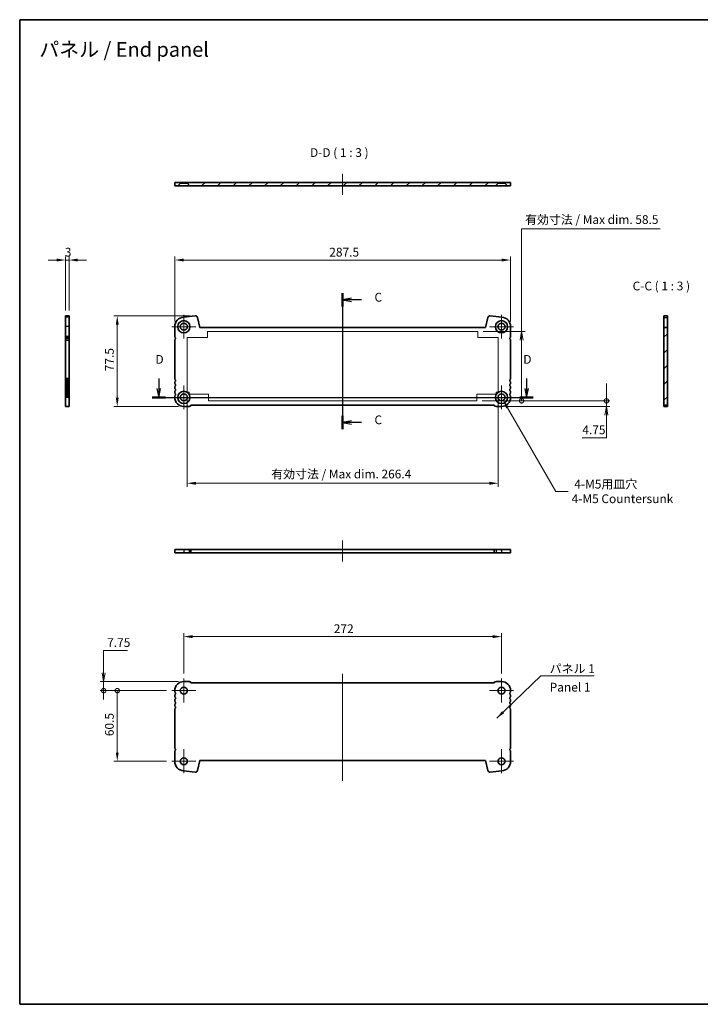
# Model space of a CAD drawing. Units: millimetres. Extents: x 43 to 7914, y 24 to 1429.
# Drawn here: x 5948 to 6531, y 24 to 867 of the extents above; entities that cross this region are included whole.
import ezdxf

# ---------------------------------------------------------------- set-up
doc = ezdxf.new("R2010")
doc.units = ezdxf.units.MM
doc.header["$LTSCALE"] = 3
doc.layers.get('Defpoints').update_dxf_attribs({"lineweight": 25})
for name, color, linetype, lineweight in [('Border (ISO)', 7, 'Continuous', 35), ('Center Mark (ISO)', 131, 'Continuous', 18), ('Centerline (ISO)', 131, 'Continuous', 18), ('Dimension (ISO)', 7, 'Continuous', 18), ('Dimension (ISO) @ 1', 7, 'Continuous', 18), ('Hatch (ISO)', 1, 'Continuous', 18), ('Section Line (ISO)', 7, 'Continuous', 25), ('Sketch Geometry (ISO)', 7, 'Continuous', 18), ('Symbol (ISO)', 7, 'Continuous', 18), ('Symbol (ISO) @ 1', 7, 'Continuous', 18), ('Visible (ISO)', 7, 'Continuous', 35), ('Visible Narrow (ISO)', 7, 'Continuous', 25)]:
    doc.layers.add(name, color=color, linetype=linetype, lineweight=lineweight)
doc.styles.add('Note Text (TK)', font='MS PGothic.ttf')
doc.dimstyles.new('Default - Method 1b (TK)', dxfattribs={"dimscale": 3, "dimtxt": 2.5, "dimasz": 2.5, "dimexe": 1, "dimexo": 1.5, "dimgap": 1, "dimtad": 1, "dimtoh": 1, "dimrnd": 1e-08, "dimdsep": 46, "dimtxsty": 'Note Text (TK)', "dimcen": 0.09, "dimdle": 5, "dimclrd": 100, "dimclre": 100, "dimclrt": 7, "dimadec": 1, "dimazin": 1, "dimtfac": 1, "dimtmove": 0, "dimatfit": 3, "dimfxl": 1, "dimtolj": 1, "dimlwd": -1, "dimlwe": -1, "dimarcsym": 0})
doc.dimstyles.new('Default - Method 1b (TK)$7', dxfattribs={"dimscale": 3, "dimtxt": 2.5, "dimasz": 2.5, "dimexe": 1, "dimexo": 1.5, "dimgap": 1, "dimtad": 1, "dimtoh": 1, "dimrnd": 1e-08, "dimdsep": 46, "dimtxsty": 'Note Text (TK)', "dimcen": 0.09, "dimdle": 5, "dimclrd": 100, "dimclre": 100, "dimclrt": 7, "dimadec": 1, "dimazin": 1, "dimtfac": 1, "dimtmove": 0, "dimatfit": 3, "dimfxl": 1, "dimtolj": 1, "dimlwd": -1, "dimlwe": -1, "dimarcsym": 0})
pattern_1 = [(45, (5905, 4e-13), (-6.73519, 6.73519), [])]

# ---------------------------------------------------------------- blocks, each defined once
blk = doc.blocks.new('図面枠 tk図枠')
at = {"layer": 'Border (ISO)'}
for p, q in [((14.5, 289), (405.5, 289)), ((14.5, 289), (14.5, 8)), ((405.5, 289), (405.5, 8)), ((14.5, 8), (405.5, 8))]:
    blk.add_line(p, q, dxfattribs=at)
blk = doc.blocks.new('2dTransSection222')
at = {"layer": 'Section Line (ISO)', "linetype": 'Continuous'}
for p, q in [((106.67, 210.98), (106.67, 172.14)), ((109.17, 209.56), (106.67, 209.06)), ((109.17, 209.06), (106.67, 209.06)), ((106.67, 209.06), (109.17, 208.56)), ((112.03, 209.06), (109.17, 209.06)), ((109.17, 174.56), (106.67, 174.06)), ((109.17, 174.06), (106.67, 174.06)), ((106.67, 174.06), (109.17, 173.56)), ((112.03, 174.06), (109.17, 174.06))]:
    blk.add_line(p, q, dxfattribs=at)
at = {"layer": 'Section Line (ISO)', "linetype": 'Continuous', "lineweight": 50}
for p, q in [((106.67, 210.98), (106.67, 207.14)), ((106.67, 175.98), (106.67, 172.14))]:
    blk.add_line(p, q, dxfattribs=at)
at = {"layer": 'Section Line (ISO)', "char_height": 2.5, "attachment_point": 7, "style": 'Note Text (TK)'}
for insert in [(115.75, 207.77), (115.75, 172.77)]:
    blk.add_mtext('C', dxfattribs=dict(at, insert=insert))
blk = doc.blocks.new('2dTransSection333')
at = {"layer": 'Section Line (ISO)', "linetype": 'Continuous'}
for p, q in [((54.18, 186.57), (54.18, 183.72)), ((159.16, 186.57), (159.16, 183.72)), ((53.68, 183.72), (54.18, 181.22)), ((54.18, 183.72), (54.18, 181.22)), ((54.18, 181.22), (54.68, 183.72)), ((158.66, 183.72), (159.16, 181.22)), ((159.16, 183.72), (159.16, 181.22)), ((159.16, 181.22), (159.66, 183.72)), ((52.26, 181.22), (161.07, 181.22))]:
    blk.add_line(p, q, dxfattribs=at)
at = {"layer": 'Section Line (ISO)', "linetype": 'Continuous', "lineweight": 50}
for p, q in [((52.26, 181.22), (56.09, 181.22)), ((157.24, 181.22), (161.07, 181.22))]:
    blk.add_line(p, q, dxfattribs=at)
at = {"layer": 'Section Line (ISO)', "char_height": 2.5, "attachment_point": 7, "style": 'Note Text (TK)'}
for insert in [(53.24, 190.03), (158.21, 190.03)]:
    blk.add_mtext('D', dxfattribs=dict(at, insert=insert))
blk = doc.blocks.new('*D138')
at = {"layer": 'Defpoints', "color": 0}
for p in [(6368.77, 661.22), (6081.27, 604.22), (6368.77, 604.22)]:
    blk.add_point(p, dxfattribs=at)
at = {"layer": 'Dimension (ISO)', "color": 100}
for p, q in [((6081.27, 608.72), (6081.27, 664.22)), ((6088.77, 661.22), (6361.27, 661.22)), ((6368.77, 608.72), (6368.77, 664.22))]:
    blk.add_line(p, q, dxfattribs=at)
for points in [[(6088.77, 662.47), (6088.77, 659.97), (6081.27, 661.22)], [(6361.27, 662.47), (6361.27, 659.97), (6368.77, 661.22)]]:
    blk.add_solid(points, dxfattribs=at)
at = {"layer": 'Dimension (ISO)', "color": 7, "insert": (6213.55, 667.97), "char_height": 7.5, "attachment_point": 4, "style": 'Note Text (TK)'}
blk.add_mtext('\\A1;287.5', dxfattribs=at)
blk = doc.blocks.new('*D139')
at = {"layer": 'Defpoints', "color": 0}
for p in [(5987.77, 661.22), (5987.77, 613.41), (5990.77, 613.41)]:
    blk.add_point(p, dxfattribs=at)
at = {"layer": 'Dimension (ISO)', "color": 100}
for p, q in [((5980.27, 661.22), (5972.77, 661.22)), ((5987.77, 617.91), (5987.77, 664.22)), ((5990.77, 661.22), (5987.77, 661.22)), ((5990.77, 617.91), (5990.77, 664.22)), ((5998.27, 661.22), (6005.77, 661.22))]:
    blk.add_line(p, q, dxfattribs=at)
for points in [[(5980.27, 662.47), (5980.27, 659.97), (5987.77, 661.22)], [(5998.27, 662.47), (5998.27, 659.97), (5990.77, 661.22)]]:
    blk.add_solid(points, dxfattribs=at)
at = {"layer": 'Dimension (ISO)', "color": 7, "insert": (5987.1, 667.97), "char_height": 7.5, "attachment_point": 4, "style": 'Note Text (TK)'}
blk.add_mtext('\\A1;3', dxfattribs=at)
blk = doc.blocks.new('*D140')
at = {"layer": 'Defpoints', "color": 0}
for p in [(6098.93, 613.41), (6032.02, 535.91), (6089.02, 535.91)]:
    blk.add_point(p, dxfattribs=at)
at = {"layer": 'Dimension (ISO)', "color": 100}
for p, q in [((6094.43, 613.41), (6029.02, 613.41)), ((6032.02, 605.91), (6032.02, 543.41)), ((6084.52, 535.91), (6029.02, 535.91))]:
    blk.add_line(p, q, dxfattribs=at)
for points in [[(6030.77, 605.91), (6033.27, 605.91), (6032.02, 613.41)], [(6030.77, 543.41), (6033.27, 543.41), (6032.02, 535.91)]]:
    blk.add_solid(points, dxfattribs=at)
at = {"layer": 'Dimension (ISO)', "color": 7, "insert": (6025.27, 566.01), "char_height": 7.5, "attachment_point": 4, "rotation": 90, "style": 'Note Text (TK)'}
blk.add_mtext('\\A1;77.5', dxfattribs=at)
blk = doc.blocks.new('*D141')
at = {"layer": 'Defpoints', "color": 0}
for p in [(6361.02, 338.81), (6089.02, 302.81), (6361.02, 302.81)]:
    blk.add_point(p, dxfattribs=at)
at = {"layer": 'Dimension (ISO)', "color": 100}
for p, q in [((6089.02, 307.31), (6089.02, 341.81)), ((6096.52, 338.81), (6353.52, 338.81)), ((6361.02, 307.31), (6361.02, 341.81))]:
    blk.add_line(p, q, dxfattribs=at)
for points in [[(6096.52, 340.06), (6096.52, 337.56), (6089.02, 338.81)], [(6353.52, 340.06), (6353.52, 337.56), (6361.02, 338.81)]]:
    blk.add_solid(points, dxfattribs=at)
at = {"layer": 'Dimension (ISO)', "color": 7, "insert": (6217.39, 345.56), "char_height": 7.5, "attachment_point": 4, "style": 'Note Text (TK)'}
blk.add_mtext('\\A1;272', dxfattribs=at)
blk = doc.blocks.new('_DotSmall')
at = {"color": 0, "linetype": 'ByBlock', "const_width": 0.5}
blk.add_lwpolyline([(-0.0625, 0, 1), (0.0625, 0, 1)], format="xyb", close=True, dxfattribs=at)
blk = doc.blocks.new('*D142')
at = {"layer": 'Defpoints', "color": 0}
for p in [(6032.02, 292.56), (6078.77, 292.56), (6078.77, 232.06)]:
    blk.add_point(p, dxfattribs=at)
at = {"layer": 'Dimension (ISO)', "color": 100}
for p, q in [((6074.27, 292.56), (6029.02, 292.56)), ((6032.02, 239.56), (6032.02, 292.56)), ((6074.27, 232.06), (6029.02, 232.06))]:
    blk.add_line(p, q, dxfattribs=at)
blk.add_solid([(6030.77, 239.56), (6033.27, 239.56), (6032.02, 232.06)], dxfattribs=at)
at = {"layer": 'Dimension (ISO)', "color": 100, "xscale": 7.5, "yscale": 7.5, "zscale": 7.5, "rotation": 90}
blk.add_blockref('_DotSmall', (6032.02, 292.56), dxfattribs=at)
at = {"layer": 'Dimension (ISO)', "color": 7, "insert": (6025.27, 253.56), "char_height": 7.5, "attachment_point": 4, "rotation": 90, "style": 'Note Text (TK)'}
blk.add_mtext('\\A1;60.5', dxfattribs=at)
blk = doc.blocks.new('_Open')
at = {"color": 0, "linetype": 'ByBlock', "lineweight": -2}
for p, q in [((-1, 0.17), (0, 0)), ((-1, -0.17), (0, 0)), ((0, 0), (-1, 0))]:
    blk.add_line(p, q, dxfattribs=at)
blk = doc.blocks.new('*D143')
at = {"layer": 'Defpoints', "color": 0}
for p in [(6020.36, 300.31), (6089.02, 300.31), (6078.77, 292.56)]:
    blk.add_point(p, dxfattribs=at)
at = {"layer": 'Dimension (ISO)', "color": 100}
for p, q in [((6020.36, 307.81), (6020.36, 326.96)), ((6020.36, 326.96), (6040.67, 326.96)), ((6084.52, 300.31), (6017.36, 300.31)), ((6020.36, 292.56), (6020.36, 300.31)), ((6074.27, 292.56), (6017.36, 292.56)), ((6020.36, 292.56), (6020.36, 285.06))]:
    blk.add_line(p, q, dxfattribs=at)
at = {"layer": 'Dimension (ISO)', "color": 100, "xscale": 7.5, "yscale": 7.5, "zscale": 7.5}
for name, p, rotation in [('_Open', (6020.36, 300.31), 270), ('_DotSmall', (6020.36, 292.56), 90)]:
    blk.add_blockref(name, p, dxfattribs=dict(at, rotation=rotation))
at = {"layer": 'Dimension (ISO)', "color": 7, "insert": (6023.36, 333.71), "char_height": 7.5, "attachment_point": 4, "style": 'Note Text (TK)'}
blk.add_mtext('\\A1;7.75', dxfattribs=at)
blk = doc.blocks.new('*D144')
at = {"layer": 'Defpoints', "color": 0}
for p in [(6340.72, 600.16), (6378.21, 600.16), (6340.02, 540.66)]:
    blk.add_point(p, dxfattribs=at)
at = {"layer": 'Dimension (ISO)', "color": 100}
for p, q in [((6378.21, 600.16), (6378.21, 687.93)), ((6378.21, 687.93), (6496.82, 687.93)), ((6345.22, 600.16), (6381.21, 600.16)), ((6378.21, 540.66), (6378.21, 592.66)), ((6344.52, 540.66), (6381.21, 540.66))]:
    blk.add_line(p, q, dxfattribs=at)
at = {"layer": 'Dimension (ISO)', "color": 100, "xscale": 7.5, "yscale": 7.5, "zscale": 7.5}
for name, p, rotation in [('_Open', (6378.21, 600.16), 90), ('_DotSmall', (6378.21, 540.66), 270)]:
    blk.add_blockref(name, p, dxfattribs=dict(at, rotation=rotation))
at = {"layer": 'Dimension (ISO)', "color": 7, "insert": (6381.21, 695.86), "char_height": 7.5, "attachment_point": 4, "style": 'Note Text (TK)'}
blk.add_mtext('\\A1;\\fＭＳ Ｐゴシック|b0|i0;{\\H7.4700;有効寸法 / Max dim. 58.5}', dxfattribs=at)
blk = doc.blocks.new('*D145')
at = {"layer": 'Defpoints', "color": 0}
for p in [(6340.02, 540.66), (6450.84, 540.66), (6361.02, 535.91)]:
    blk.add_point(p, dxfattribs=at)
at = {"layer": 'Dimension (ISO)', "color": 100}
for p, q in [((6450.84, 540.66), (6450.84, 555.66)), ((6344.52, 540.66), (6453.84, 540.66)), ((6450.84, 540.66), (6450.84, 535.91)), ((6365.52, 535.91), (6453.84, 535.91)), ((6450.84, 528.41), (6450.84, 509.09)), ((6450.84, 509.09), (6430.19, 509.09))]:
    blk.add_line(p, q, dxfattribs=at)
at = {"layer": 'Dimension (ISO)', "color": 100, "xscale": 7.5, "yscale": 7.5, "zscale": 7.5}
for name, p, rotation in [('_DotSmall', (6450.84, 540.66), 270), ('_Open', (6450.84, 535.91), 90)]:
    blk.add_blockref(name, p, dxfattribs=dict(at, rotation=rotation))
at = {"layer": 'Dimension (ISO)', "color": 7, "insert": (6430.19, 515.84), "char_height": 7.5, "attachment_point": 4, "style": 'Note Text (TK)'}
blk.add_mtext('\\A1;4.75', dxfattribs=at)
blk = doc.blocks.new('*D146')
at = {"layer": 'Defpoints', "color": 0}
for p in [(6091.82, 548.1), (6358.22, 548.1), (6358.22, 470.1)]:
    blk.add_point(p, dxfattribs=at)
at = {"layer": 'Dimension (ISO)', "color": 100}
for p, q in [((6091.82, 543.6), (6091.82, 467.1)), ((6358.22, 543.6), (6358.22, 467.1)), ((6099.32, 470.1), (6350.72, 470.1))]:
    blk.add_line(p, q, dxfattribs=at)
for points in [[(6099.32, 471.35), (6099.32, 468.85), (6091.82, 470.1)], [(6350.72, 471.35), (6350.72, 468.85), (6358.22, 470.1)]]:
    blk.add_solid(points, dxfattribs=at)
at = {"layer": 'Dimension (ISO)', "color": 7, "insert": (6163.89, 478.02), "char_height": 7.5, "attachment_point": 4, "style": 'Note Text (TK)'}
blk.add_mtext('\\A1;\\fＭＳ Ｐゴシック|b0|i0;{\\H7.4700;有効寸法 / Max dim. 266.4}', dxfattribs=at)
blk = doc.blocks.new('*D147')
at = {"layer": 'Defpoints', "color": 0}
for p in [(6359.64, 546.04), (6362.39, 541.28)]:
    blk.add_point(p, dxfattribs=at)
at = {"layer": 'Dimension (ISO)', "color": 100}
for p, q in [((6360.75, 543.66), (6361.29, 543.66)), ((6361.02, 543.39), (6361.02, 543.93)), ((6407.52, 463.1), (6366.14, 534.78)), ((6418.03, 463.1), (6407.52, 463.1))]:
    blk.add_line(p, q, dxfattribs=at)
blk.add_solid([(6367.22, 535.41), (6365.06, 534.16), (6362.39, 541.28)], dxfattribs=at)
at = {"layer": 'Dimension (ISO)', "color": 7, "insert": (6421.03, 463.1), "char_height": 7.5, "attachment_point": 4, "style": 'Note Text (TK)'}
blk.add_mtext('\\A1; \\fＭＳ Ｐゴシック|b0|i0;4-M5用皿穴\\P\\fＭＳ Ｐゴシック|b0|i0;4-M5 Countersunk', dxfattribs=at)

msp = doc.modelspace()

# ---------------------------------------------------------------- hatches: boundary and pattern name
at = {"layer": 'Hatch (ISO)'}
h = msp.add_hatch(dxfattribs=at)
h.set_pattern_fill('ANSI31', color=256, scale=76.2, style=0)
h.set_pattern_definition(pattern_1)
h.paths.add_polyline_path([(6091.7655, 727.1389), (6094.2655, 724.6389), (6355.7655, 724.6389), (6358.2655, 727.1389), (6358.2655, 727.6389), (6091.7655, 727.6389)])
h = msp.add_hatch(dxfattribs=at)
h.set_pattern_fill('ANSI31', color=256, scale=76.2, style=0)
h.set_pattern_definition(pattern_1)
h.paths.add_polyline_path([(6500.0928, 536.9082), (6503.0928, 536.9082), (6503.0928, 603.4082), (6500.0928, 603.4082)])

# ---------------------------------------------------------------- linework, layer by layer
at = {"layer": 'Center Mark (ISO)', "linetype": 'Continuous'}
for p, q in [((6089.0155, 614.4082), (6089.0155, 593.9082)), ((6361.0155, 614.4082), (6361.0155, 593.9082)), ((6099.2655, 604.1582), (6078.7655, 604.1582)), ((6371.2655, 604.1582), (6350.7655, 604.1582)), ((6089.0155, 553.9082), (6089.0155, 533.4082)), ((6361.0155, 553.9082), (6361.0155, 533.4082)), ((6099.2655, 543.6582), (6078.7655, 543.6582)), ((6371.2655, 543.6582), (6350.7655, 543.6582)), ((6089.0155, 302.8076), (6089.0155, 282.3076)), ((6361.0155, 302.8076), (6361.0155, 282.3076)), ((6099.2655, 292.5576), (6078.7655, 292.5576)), ((6371.2655, 292.5576), (6350.7655, 292.5576)), ((6089.0155, 242.3076), (6089.0155, 221.8076)), ((6361.0155, 242.3076), (6361.0155, 221.8076)), ((6099.2655, 232.0576), (6078.7655, 232.0576)), ((6371.2655, 232.0576), (6350.7655, 232.0576))]:
    msp.add_line(p, q, dxfattribs=at)
at = {"layer": 'Centerline (ISO)', "linetype": 'Continuous'}
for p, q in [((6225.0155, 735.1389), (6225.0155, 717.1389)), ((6225.0155, 620.9059), (6225.0155, 529.4082)), ((6225.0155, 420.9976), (6225.0155, 402.9976)), ((6225.0155, 306.8076), (6225.0155, 215.3099))]:
    msp.add_line(p, q, dxfattribs=at)
at = {"layer": 'Sketch Geometry (ISO)', "color": 4, "linetype": 'Continuous', "lineweight": 18}
for p, q in [((6109.3155, 600.1582), (6109.3155, 594.8582)), ((6340.7155, 600.1582), (6109.3155, 600.1582)), ((6340.7155, 594.8582), (6340.7155, 600.1582)), ((6109.3155, 594.8582), (6091.8155, 594.8582)), ((6091.8155, 594.8582), (6091.8155, 548.0992)), ((6358.2155, 594.8582), (6340.7155, 594.8582)), ((6358.2155, 548.0992), (6358.2155, 594.8582)), ((6091.8155, 548.0992), (6093.4565, 548.0992)), ((6093.4565, 548.0992), (6093.4565, 546.4582)), ((6356.5745, 546.4582), (6356.5745, 548.0992)), ((6356.5745, 548.0992), (6358.2155, 548.0992)), ((6093.4565, 546.4582), (6110.0155, 546.4582)), ((6110.0155, 546.4582), (6110.0155, 540.6582)), ((6110.0155, 540.6582), (6340.0155, 540.6582)), ((6340.0155, 540.6582), (6340.0155, 546.4582)), ((6340.0155, 546.4582), (6356.5745, 546.4582))]:
    msp.add_line(p, q, dxfattribs=at)
at = {"layer": 'Visible (ISO)'}
for p, q in [((6081.2655, 724.6389), (6081.2655, 727.6389)), ((6086.2655, 727.6389), (6081.2655, 727.6389)), ((6083.7655, 724.6389), (6086.2655, 727.1389)), ((6086.2655, 727.1389), (6086.2655, 727.6389)), ((6086.2655, 727.6389), (6091.7655, 727.6389)), ((6086.2655, 727.1389), (6091.7655, 727.1389)), ((6358.2655, 727.6389), (6091.7655, 727.6389)), ((6091.7655, 727.6389), (6091.7655, 727.1389)), ((6091.7655, 727.1389), (6094.2655, 724.6389)), ((6355.7655, 724.6389), (6358.2655, 727.1389)), ((6358.2655, 727.1389), (6358.2655, 727.6389)), ((6358.2655, 727.6389), (6363.7655, 727.6389)), ((6358.2655, 727.1389), (6363.7655, 727.1389)), ((6368.7655, 727.6389), (6363.7655, 727.6389)), ((6363.7655, 727.6389), (6363.7655, 727.1389)), ((6363.7655, 727.1389), (6366.2655, 724.6389)), ((6368.7655, 724.6389), (6368.7655, 727.6389)), ((6081.2655, 724.6389), (6083.7655, 724.6389)), ((6094.2655, 724.6389), (6083.7655, 724.6389)), ((6094.2655, 724.6389), (6355.7655, 724.6389)), ((6366.2655, 724.6389), (6355.7655, 724.6389)), ((6366.2655, 724.6389), (6368.7655, 724.6389)), ((5987.7715, 613.4059), (5987.7715, 613.3986)), ((5990.7715, 613.4059), (5987.7715, 613.4059)), ((5987.7715, 612.4316), (5987.7715, 613.3986)), ((5987.7715, 612.4316), (5987.7715, 604.2196)), ((5990.7715, 613.3986), (5990.7715, 613.4059)), ((5990.7715, 613.3986), (5990.7715, 612.4316)), ((5990.7715, 604.2196), (5990.7715, 612.4316)), ((6098.766, 613.3986), (6088.7247, 612.4316)), ((6102.7444, 603.5975), (6100.6232, 612.082)), ((6349.4078, 612.0818), (6347.2865, 603.5975)), ((6361.3063, 612.4316), (6351.265, 613.3986)), ((6500.0928, 613.4059), (6500.0928, 612.082)), ((6500.0928, 613.4059), (6503.0928, 613.4059)), ((6500.0928, 603.5975), (6500.0928, 612.082)), ((6503.0928, 612.082), (6503.0928, 613.4059)), ((6503.0928, 612.082), (6503.0928, 603.5975)), ((5987.7715, 595.8931), (5987.7715, 604.2196)), ((5990.7715, 604.2196), (5990.7715, 595.8931)), ((6081.2655, 604.2196), (6081.2655, 595.8931)), ((6347.044, 603.4082), (6102.987, 603.4082)), ((6368.7655, 595.8931), (6368.7655, 604.2196)), ((6500.0928, 603.4082), (6500.0928, 603.5975)), ((6503.0928, 603.4082), (6500.0928, 603.4082)), ((6500.0928, 603.4082), (6500.0928, 536.9082)), ((6503.0928, 603.5975), (6503.0928, 603.4082)), ((6503.0928, 536.9082), (6503.0928, 603.4082)), ((5987.7715, 595.8931), (5987.7715, 594.6787)), ((5987.7715, 593.6377), (5987.7715, 594.6787)), ((5987.7715, 593.6377), (5987.7715, 592.4233)), ((5987.7715, 559.8931), (5987.7715, 592.4233)), ((5990.7715, 594.6787), (5990.7715, 595.8931)), ((5990.7715, 594.6787), (5990.7715, 593.6377)), ((5990.7715, 592.4233), (5990.7715, 593.6377)), ((5990.7715, 592.4233), (5990.7715, 559.8931)), ((6081.2655, 592.4233), (6081.2655, 559.8931)), ((6368.7655, 559.8931), (6368.7655, 592.4233)), ((5987.7715, 559.8931), (5987.7715, 558.6787)), ((5987.7715, 557.6377), (5987.7715, 558.6787)), ((5987.7715, 557.6377), (5987.7715, 556.4233)), ((5987.7715, 555.8931), (5987.7715, 556.4233)), ((5990.7715, 558.6787), (5990.7715, 559.8931)), ((5990.7715, 558.6787), (5990.7715, 557.6377)), ((5990.7715, 556.4233), (5990.7715, 557.6377)), ((5990.7715, 556.4233), (5990.7715, 555.8931)), ((6081.2655, 556.4233), (6081.2655, 555.8931)), ((6368.7655, 555.8931), (6368.7655, 556.4233)), ((5987.7715, 555.8931), (5987.7715, 554.6787)), ((5987.7715, 553.6377), (5987.7715, 554.6787)), ((5987.7715, 553.6377), (5987.7715, 552.4233)), ((5987.7715, 551.8931), (5987.7715, 552.4233)), ((5987.7715, 551.8931), (5987.7715, 550.6787)), ((5987.7715, 549.6377), (5987.7715, 550.6787)), ((5987.7715, 549.6377), (5987.7715, 548.4233)), ((5987.7715, 547.8931), (5987.7715, 548.4233)), ((5990.7715, 554.6787), (5990.7715, 555.8931)), ((5990.7715, 554.6787), (5990.7715, 553.6377)), ((5990.7715, 552.4233), (5990.7715, 553.6377)), ((5990.7715, 552.4233), (5990.7715, 551.8931)), ((5990.7715, 550.6787), (5990.7715, 551.8931)), ((5990.7715, 550.6787), (5990.7715, 549.6377)), ((5990.7715, 548.4233), (5990.7715, 549.6377)), ((5990.7715, 548.4233), (5990.7715, 547.8931)), ((6081.2655, 552.4233), (6081.2655, 551.8931)), ((6081.2655, 548.4233), (6081.2655, 547.8931)), ((6368.7655, 551.8931), (6368.7655, 552.4233)), ((6368.7655, 547.8931), (6368.7655, 548.4233)), ((5987.7715, 547.8931), (5987.7715, 546.6787)), ((5987.7715, 545.6377), (5987.7715, 546.6787)), ((5987.7715, 545.6377), (5987.7715, 544.4233)), ((5987.7715, 543.6582), (5987.7715, 544.4233)), ((5987.7715, 543.6582), (5987.7715, 535.9082)), ((5990.7715, 546.6787), (5990.7715, 547.8931)), ((5990.7715, 546.6787), (5990.7715, 545.6377)), ((5990.7715, 544.4233), (5990.7715, 545.6377)), ((5990.7715, 544.4233), (5990.7715, 543.6582)), ((5990.7715, 535.9082), (5990.7715, 543.6582)), ((6081.2655, 544.4233), (6081.2655, 543.6582)), ((6368.7655, 543.6582), (6368.7655, 544.4233)), ((5990.7715, 535.9082), (5987.7715, 535.9082)), ((6089.0155, 535.9082), (6093.7155, 535.9082)), ((6095.1646, 536.9082), (6354.8664, 536.9082)), ((6356.3155, 535.9082), (6361.0156, 535.9082)), ((6500.0928, 536.9082), (6503.0928, 536.9082)), ((6500.0928, 536.9082), (6500.0928, 535.9082)), ((6500.0928, 535.9082), (6503.0928, 535.9082)), ((6503.0928, 535.9082), (6503.0928, 536.9082)), ((6081.2655, 413.4976), (6081.2655, 410.4976)), ((6089.0155, 413.4976), (6081.2655, 413.4976)), ((6089.0155, 413.4976), (6093.7155, 413.4976)), ((6095.1646, 413.4976), (6093.7155, 413.4976)), ((6095.1646, 413.4976), (6095.1646, 410.4976)), ((6095.1646, 413.4976), (6354.8664, 413.4976)), ((6354.8664, 413.4976), (6354.8664, 410.4976)), ((6356.3155, 413.4976), (6354.8664, 413.4976)), ((6356.3155, 413.4976), (6361.0156, 413.4976)), ((6368.7655, 413.4976), (6361.0156, 413.4976)), ((6368.7655, 413.4976), (6368.7655, 410.4976)), ((6081.2655, 410.4976), (6089.0155, 410.4976)), ((6093.7155, 410.4976), (6089.0155, 410.4976)), ((6093.7155, 410.4976), (6095.1646, 410.4976)), ((6354.8664, 410.4976), (6095.1646, 410.4976)), ((6354.8664, 410.4976), (6356.3155, 410.4976)), ((6361.0156, 410.4976), (6356.3155, 410.4976)), ((6361.0156, 410.4976), (6368.7655, 410.4976)), ((6093.7155, 300.3076), (6089.0155, 300.3076)), ((6354.8664, 299.3076), (6095.1646, 299.3076)), ((6361.0156, 300.3076), (6356.3155, 300.3076)), ((6081.2655, 292.5576), (6081.2655, 291.7926)), ((6081.2655, 288.3227), (6081.2655, 287.7926)), ((6368.7655, 291.7926), (6368.7655, 292.5576)), ((6368.7655, 287.7926), (6368.7655, 288.3227)), ((6081.2655, 284.3227), (6081.2655, 283.7926)), ((6081.2655, 280.3227), (6081.2655, 279.7926)), ((6368.7655, 283.7926), (6368.7655, 284.3227)), ((6368.7655, 279.7926), (6368.7655, 280.3227)), ((6081.2655, 276.3227), (6081.2655, 243.7926)), ((6368.7655, 243.7926), (6368.7655, 276.3227)), ((6081.2655, 240.3227), (6081.2655, 231.9962)), ((6368.7655, 231.9962), (6368.7655, 240.3227)), ((6100.6232, 224.1339), (6102.7444, 232.6183)), ((6102.987, 232.8077), (6347.044, 232.8077)), ((6347.2865, 232.6183), (6349.4078, 224.134)), ((6088.7247, 223.7842), (6098.766, 222.8173)), ((6351.265, 222.8173), (6361.3063, 223.7842))]:
    msp.add_line(p, q, dxfattribs=at)
for centre, radius in [((6089.0155, 604.1582), 5.25), ((6089.0155, 604.1582), 3), ((6361.0155, 604.1582), 5.25), ((6361.0155, 604.1582), 3), ((6089.0155, 543.6582), 5.25), ((6361.0155, 543.6582), 5.25), ((6089.0155, 543.6582), 3), ((6361.0155, 543.6582), 3), ((6089.0155, 292.5576), 3), ((6361.0155, 292.5576), 3), ((6089.0155, 232.0576), 3), ((6361.0155, 232.0576), 3)]:
    msp.add_circle(centre, radius, dxfattribs=at)
for centre, radius, start, end in [((6089.5155, 604.2196), 8.25, 95.5004112, 180), ((6098.9263, 611.6566), 1.7493, 14.0744633, 95.2579715), ((6351.1047, 611.6565), 1.7494, 84.7446775, 165.9281858), ((6360.5155, 604.2196), 8.25, 0, 84.4995887), ((6102.987, 603.6582), 0.25, 194.0374, 269.9999999), ((6347.044, 603.6582), 0.25, 269.9999999, 345.9625998), ((6083.0155, 595.8931), 1.75, 180, 223.9455194), ((6083.0155, 592.4233), 1.75, 136.0544803, 180), ((6081.2155, 594.1582), 0.75, 316.0544854, 43.9455196), ((6368.8155, 594.1582), 0.75, 136.0544801, 223.9455193), ((6367.0155, 595.8931), 1.75, 316.0544811, 0), ((6367.0155, 592.4233), 1.75, 0, 43.9455195), ((6083.0155, 559.8931), 1.75, 180, 223.9455195), ((6083.0155, 556.4233), 1.75, 136.0544804, 180), ((6081.2155, 558.1582), 0.75, 316.0544804, 43.9455195), ((6368.8155, 558.1582), 0.75, 136.0544804, 223.9455195), ((6367.0155, 559.8931), 1.75, 316.0544804, 0), ((6367.0155, 556.4233), 1.75, 0, 43.9455195), ((6083.0155, 555.8931), 1.75, 180, 223.9455195), ((6083.0155, 552.4233), 1.75, 136.0544804, 180), ((6083.0155, 551.8931), 1.75, 180, 223.9455195), ((6083.0155, 548.4233), 1.75, 136.0544804, 180), ((6081.2155, 554.1582), 0.75, 316.0544804, 43.9455195), ((6081.2155, 550.1582), 0.75, 316.0544804, 43.9455195), ((6368.8155, 554.1582), 0.75, 136.0544804, 223.9455195), ((6368.8155, 550.1582), 0.75, 136.0544804, 223.9455195), ((6367.0155, 555.8931), 1.75, 316.0544804, 0), ((6367.0155, 552.4233), 1.75, 0, 43.9455195), ((6367.0155, 551.8931), 1.75, 316.0544804, 0), ((6367.0155, 548.4233), 1.75, 0, 43.9455195), ((6083.0155, 547.8931), 1.75, 180, 223.9455195), ((6083.0155, 544.4233), 1.75, 136.0544804, 180), ((6089.0155, 543.6582), 7.75, 180, 269.9999999), ((6081.2155, 546.1582), 0.75, 316.0544804, 43.9455195), ((6361.0155, 543.6582), 7.75, 270.0004288, 0), ((6368.8155, 546.1582), 0.75, 136.0544804, 223.9455195), ((6367.0155, 547.8931), 1.75, 316.0544804, 0), ((6367.0155, 544.4233), 1.75, 0, 43.9455195), ((6093.7155, 537.4582), 1.55, 269.9999999, 339.2164403), ((6356.3155, 537.4582), 1.55, 200.7835595, 269.9999999), ((6089.0155, 292.5576), 7.75, 90.0000001, 180), ((6093.7155, 298.7576), 1.55, 20.7835597, 90.0000001), ((6356.3155, 298.7576), 1.55, 90.0000001, 159.2164405), ((6361.0155, 292.5576), 7.75, 0, 89.9995712), ((6083.0155, 291.7926), 1.75, 180, 223.9455196), ((6083.0155, 288.3227), 1.75, 136.0544805, 180), ((6083.0155, 287.7926), 1.75, 180, 223.9455196), ((6081.2155, 290.0576), 0.75, 316.0544805, 43.9455196), ((6368.8155, 290.0576), 0.75, 136.0544805, 223.9455196), ((6367.0155, 291.7926), 1.75, 316.0544805, 0), ((6367.0155, 288.3227), 1.75, 0, 43.9455196), ((6367.0155, 287.7926), 1.75, 316.0544805, 0), ((6083.0155, 284.3227), 1.75, 136.0544805, 180), ((6083.0155, 283.7926), 1.75, 180, 223.9455196), ((6083.0155, 280.3227), 1.75, 136.0544805, 180), ((6083.0155, 279.7926), 1.75, 180, 223.9455196), ((6081.2155, 286.0576), 0.75, 316.0544805, 43.9455196), ((6081.2155, 282.0576), 0.75, 316.0544805, 43.9455196), ((6081.2155, 278.0576), 0.75, 316.0544805, 43.9455196), ((6368.8155, 286.0576), 0.75, 136.0544805, 223.9455196), ((6368.8155, 282.0576), 0.75, 136.0544805, 223.9455196), ((6368.8155, 278.0576), 0.75, 136.0544805, 223.9455196), ((6367.0155, 284.3227), 1.75, 0, 43.9455196), ((6367.0155, 283.7926), 1.75, 316.0544805, 0), ((6367.0155, 280.3227), 1.75, 0, 43.9455196), ((6367.0155, 279.7926), 1.75, 316.0544805, 0), ((6083.0155, 276.3227), 1.75, 136.0544805, 180), ((6367.0155, 276.3227), 1.75, 0, 43.9455196), ((6083.0155, 243.7926), 1.75, 180, 223.9455197), ((6083.0155, 240.3227), 1.75, 136.0544806, 180), ((6081.2155, 242.0576), 0.75, 316.0544804, 43.9455146), ((6368.8155, 242.0576), 0.75, 136.0544807, 223.9455199), ((6367.0155, 243.7926), 1.75, 316.0544805, 0), ((6367.0155, 240.3227), 1.75, 0, 43.9455189), ((6089.5155, 231.9962), 8.25, 180, 264.4995888), ((6102.987, 232.5577), 0.25, 90.0000001, 165.9626), ((6347.044, 232.5577), 0.25, 14.0374002, 90.0000001), ((6360.5155, 231.9962), 8.25, 275.5004113, 0), ((6098.9263, 224.5593), 1.7493, 264.7420285, 345.9255367), ((6351.1047, 224.5594), 1.7494, 194.0718142, 275.2553225)]:
    msp.add_arc(centre, radius, start, end, dxfattribs=at)
at = {"layer": 'Visible Narrow (ISO)'}
for p, q in [((5990.7715, 613.3986), (5987.7715, 613.3986)), ((5990.7715, 612.4316), (5987.7715, 612.4316)), ((6500.0928, 612.082), (6503.0928, 612.082)), ((5990.7715, 604.2196), (5987.7715, 604.2196)), ((6500.0928, 603.5975), (6503.0928, 603.5975)), ((5990.7715, 595.8931), (5987.7715, 595.8931)), ((5990.7715, 594.6787), (5987.7715, 594.6787)), ((5990.7715, 593.6377), (5987.7715, 593.6377)), ((5990.7715, 592.4233), (5987.7715, 592.4233)), ((5990.7715, 559.8931), (5987.7715, 559.8931)), ((5990.7715, 558.6787), (5987.7715, 558.6787)), ((5990.7715, 557.6377), (5987.7715, 557.6377)), ((5990.7715, 556.4233), (5987.7715, 556.4233)), ((5990.7715, 555.8931), (5987.7715, 555.8931)), ((5990.7715, 554.6787), (5987.7715, 554.6787)), ((5990.7715, 553.6377), (5987.7715, 553.6377)), ((5990.7715, 552.4233), (5987.7715, 552.4233)), ((5990.7715, 551.8931), (5987.7715, 551.8931)), ((5990.7715, 550.6787), (5987.7715, 550.6787)), ((5990.7715, 549.6377), (5987.7715, 549.6377)), ((5990.7715, 548.4233), (5987.7715, 548.4233)), ((5990.7715, 547.8931), (5987.7715, 547.8931)), ((5990.7715, 546.6787), (5987.7715, 546.6787)), ((5990.7715, 545.6377), (5987.7715, 545.6377)), ((5990.7715, 544.4233), (5987.7715, 544.4233)), ((5990.7715, 543.6582), (5987.7715, 543.6582)), ((6089.0155, 413.4976), (6089.0155, 410.4976)), ((6093.7155, 413.4976), (6093.7155, 410.4976)), ((6356.3155, 413.4976), (6356.3155, 410.4976)), ((6361.0156, 413.4976), (6361.0156, 410.4976))]:
    msp.add_line(p, q, dxfattribs=at)

# ---------------------------------------------------------------- block references
at = {"xscale": 3, "yscale": 3, "zscale": 3}
msp.add_blockref('図面枠 tk図枠', (5905, 0), dxfattribs=at)
at = {"layer": 'Section Line (ISO)', "xscale": 3, "yscale": 3, "zscale": 3}
for name in ['2dTransSection222', '2dTransSection333']:
    msp.add_blockref(name, (5905, 0), dxfattribs=at)

# ---------------------------------------------------------------- texts
at = {"layer": 'Symbol (ISO)', "color": 7, "style": 'Note Text (TK)'}
for s, insert, char_height, width, attachment_point, line_spacing_factor in [('{\\fＭＳ Ｐゴシック|b0|i0;\\H12.5000;パネル / End panel}', (5965.2943, 841.5147), 15, 181.666675, 4, 1.5), ('\\fＭＳ Ｐゴシック|b0|i0;パネル 1\\P\\fＭＳ Ｐゴシック|b0|i0;Panel 1', (6402.2107, 315.0808), 7.5, 41.929826, 1, 1.265217)]:
    msp.add_mtext(s, dxfattribs=dict(at, insert=insert, char_height=char_height, width=width, attachment_point=attachment_point, line_spacing_factor=line_spacing_factor))
at = {"layer": 'Symbol (ISO)', "color": 7, "char_height": 7.5, "attachment_point": 7, "style": 'Note Text (TK)'}
for s, insert in [('D-D ( 1 : 3 )', (6197.0157, 747.1389)), ('C-C ( 1 : 3 )', (6473.2736, 632.9059))]:
    msp.add_mtext(s, dxfattribs=dict(at, insert=insert))

# ---------------------------------------------------------------- dimensions: what is measured, and where the dimension line sits
at = {"layer": 'Dimension (ISO) @ 1', "color": 100}
dim = msp.add_linear_dim(base=(6378.2079, 600.1582), p1=(6340.0155, 540.6582), p2=(6340.7155, 600.1582), angle=90, text='\\fＭＳ Ｐゴシック|b0|i0;{\\H7.4700;有効寸法 / Max dim. <>}', dimstyle='Default - Method 1b (TK)', override={"dimscale": 1, "dimtxt": 7.5, "dimasz": 7.5, "dimexe": 3, "dimexo": 4.5, "dimgap": 3, "dimdec": 2, "dimlfac": 0.983193, "dimblk1": 'DotSmall', "dimblk2": 'Open', "dimsah": 1, "dimcen": 0.27, "dimdle": 0, "dimtol": 0, "dimlim": 0, "dimtp": 0, "dimtm": 0, "dimtdec": 2, "dimtix": 0, "dimtofl": 0, "dimtmove": 0, "dimatfit": 2}, dxfattribs=at)
dim.commit()
dim.dimension.update_dxf_attribs({"geometry": '*D144', "text_midpoint": (6439.0156, 687.9321), "dimtype": 128})
for base, p1, p2, angle, override, picture, middle in [((5987.7715, 661.2196), (5990.7715, 613.4059), (5987.7715, 613.4059), 180, {"dimscale": 1, "dimtxt": 7.5, "dimasz": 7.5, "dimexe": 3, "dimexo": 4.5, "dimgap": 3, "dimdec": 2, "dimcen": 0.27, "dimtol": 0, "dimlim": 0, "dimtp": 0, "dimtm": 0, "dimtdec": 2, "dimtix": 0, "dimtofl": 1, "dimtmove": 0, "dimatfit": 1}, '*D139', (5989.2715, 661.2196)), ((6032.0155, 535.9082), (6098.9263, 613.4059), (6089.0155, 535.9082), 90, {"dimscale": 1, "dimtxt": 7.5, "dimasz": 7.5, "dimexe": 3, "dimexo": 4.5, "dimgap": 3, "dimdec": 2, "dimcen": 0.27, "dimtol": 0, "dimlim": 0, "dimtp": 0, "dimtm": 0, "dimtdec": 2, "dimtix": 0, "dimtofl": 0, "dimtmove": 0, "dimatfit": 1}, '*D140', (6032.0155, 574.6571)), ((6450.8366, 540.6582), (6361.0156, 535.9082), (6340.0155, 540.6582), 90, {"dimscale": 1, "dimtxt": 7.5, "dimasz": 7.5, "dimexe": 3, "dimexo": 4.5, "dimgap": 3, "dimdec": 2, "dimblk1": 'Open', "dimblk2": 'DotSmall', "dimsah": 1, "dimcen": 0.27, "dimdle": 0, "dimtol": 0, "dimlim": 0, "dimtp": 0, "dimtm": 0, "dimtdec": 2, "dimtix": 0, "dimtofl": 1, "dimtmove": 0, "dimatfit": 1}, '*D145', (6439.0156, 509.0872)), ((6361.0155, 338.8076), (6089.0155, 302.8076), (6361.0155, 302.8076), 180, {"dimscale": 1, "dimtxt": 7.5, "dimasz": 7.5, "dimexe": 3, "dimexo": 4.5, "dimgap": 3, "dimdec": 2, "dimcen": 0.27, "dimtol": 0, "dimlim": 0, "dimtp": 0, "dimtm": 0, "dimtdec": 2, "dimtix": 0, "dimtofl": 0, "dimtmove": 0, "dimatfit": 1}, '*D141', (6225.0155, 338.8076)), ((6020.3649, 300.3076), (6078.7655, 292.5576), (6089.0155, 300.3076), 90, {"dimscale": 1, "dimtxt": 7.5, "dimasz": 7.5, "dimexe": 3, "dimexo": 4.5, "dimgap": 3, "dimdec": 2, "dimblk1": 'DotSmall', "dimblk2": 'Open', "dimsah": 1, "dimcen": 0.27, "dimdle": 0, "dimtol": 0, "dimlim": 0, "dimtp": 0, "dimtm": 0, "dimtdec": 2, "dimtix": 0, "dimtofl": 1, "dimtmove": 0, "dimatfit": 1}, '*D143', (6032.0155, 326.9582)), ((6032.0155, 292.5576), (6078.7655, 232.0576), (6078.7655, 292.5576), 90, {"dimscale": 1, "dimtxt": 7.5, "dimasz": 7.5, "dimexe": 3, "dimexo": 4.5, "dimgap": 3, "dimdec": 2, "dimblk2": 'DotSmall', "dimsah": 1, "dimcen": 0.27, "dimdle": 0, "dimtol": 0, "dimlim": 0, "dimtp": 0, "dimtm": 0, "dimtdec": 2, "dimtix": 0, "dimtofl": 0, "dimtmove": 0, "dimatfit": 1}, '*D142', (6032.0155, 262.2776))]:
    dim = msp.add_linear_dim(base=base, p1=p1, p2=p2, angle=angle, dimstyle='Default - Method 1b (TK)', override=override, dxfattribs=at)
    dim.commit()
    dim.dimension.update_dxf_attribs({"geometry": picture, "text_midpoint": middle, "dimtype": 128})
dim = msp.add_linear_dim(base=(6368.7655, 661.2196), p1=(6081.2655, 604.2196), p2=(6368.7655, 604.2196), dimstyle='Default - Method 1b (TK)', override={"dimscale": 1, "dimtxt": 7.5, "dimasz": 7.5, "dimexe": 3, "dimexo": 4.5, "dimgap": 3, "dimdec": 2, "dimcen": 0.27, "dimtol": 0, "dimlim": 0, "dimtp": 0, "dimtm": 0, "dimtdec": 2, "dimtix": 0, "dimtofl": 0, "dimtmove": 0, "dimatfit": 1}, dxfattribs=at)
dim.commit()
dim.dimension.update_dxf_attribs({"geometry": '*D138', "text_midpoint": (6225.0155, 661.2196), "dimtype": 128})
dim = msp.add_linear_dim(base=(6358.2155, 470.0992), p1=(6091.8155, 548.0992), p2=(6358.2155, 548.0992), text='\\fＭＳ Ｐゴシック|b0|i0;{\\H7.4700;有効寸法 / Max dim. <>}', dimstyle='Default - Method 1b (TK)', override={"dimscale": 1, "dimtxt": 7.5, "dimasz": 7.5, "dimexe": 3, "dimexo": 4.5, "dimgap": 3, "dimdec": 2, "dimcen": 0.27, "dimtol": 0, "dimlim": 0, "dimtp": 0, "dimtm": 0, "dimtdec": 2, "dimtix": 0, "dimtofl": 0, "dimtmove": 0, "dimatfit": 1}, dxfattribs=at)
dim.commit()
dim.dimension.update_dxf_attribs({"geometry": '*D146', "text_midpoint": (6224.5155, 470.0992), "dimtype": 128})
dim = msp.add_diameter_dim_2p(p1=(6359.6405, 546.0398), p2=(6362.3905, 541.2766), text=' \\fＭＳ Ｐゴシック|b0|i0;4-M5用皿穴\\P\\fＭＳ Ｐゴシック|b0|i0;4-M5 Countersunk', dimstyle='Default - Method 1b (TK)', override={"dimscale": 1, "dimtxt": 7.5, "dimasz": 7.5, "dimexe": 3, "dimexo": 4.5, "dimgap": 3, "dimtad": 0, "dimtih": 1, "dimtoh": 1, "dimdec": 2, "dimlfac": 1, "dimcen": 0.27, "dimtol": 0, "dimlim": 0, "dimtp": 0, "dimtm": 0, "dimtdec": 2, "dimtix": 0, "dimtofl": 0, "dimtmove": 0, "dimatfit": 3, "dimtvp": 0}, dxfattribs=at)
dim.commit()
dim.dimension.update_dxf_attribs({"geometry": '*D147', "text_midpoint": (6463.5376, 463.1024), "dimtype": 131})

# ---------------------------------------------------------------- leaders
at = {"layer": 'Symbol (ISO) @ 1', "color": 100, "annotation_type": 0, "has_hookline": 1, "hookline_direction": 0, "text_width": 38.1392}
msp.add_leader([(6356.9074, 268.8564), (6394.7107, 305.1714), (6402.2107, 305.1714)], dimstyle='Default - Method 1b (TK)$7', override={"dimscale": 1, "dimtxt": 7.5, "dimasz": 7.5, "dimgap": 0, "dimtad": 1}, dxfattribs=at)

doc.saveas('drawing.dxf')
